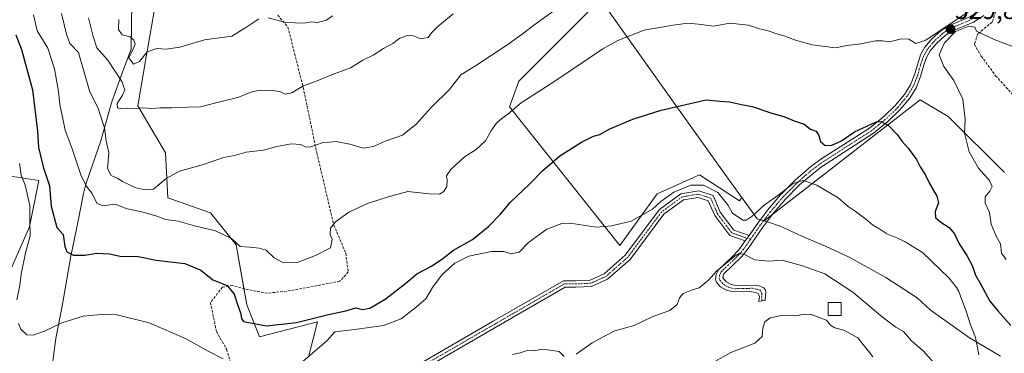
# Model space of a CAD drawing. Units: metres. Extents: x 580213 to 583654, y 4724270 to 4726624.
# Drawn here: x 581240 to 581623, y 4724493 to 4724622 of the extents above; entities that cross this region are included whole.
import ezdxf
from ezdxf.enums import TextEntityAlignment as Align

# ---------------------------------------------------------------- set-up
doc = ezdxf.new("R2010")
doc.units = ezdxf.units.M
doc.header["$MEASUREMENT"] = 0
doc.linetypes.add('TRAZO_Y_PUNTO', pattern=[1, 0.5, -0.25, 0, -0.25])
doc.linetypes.add('TRAZOSX2', pattern=[1.5, 1, -0.5])
for name, color, linetype, lineweight in [('Camino', 19, 'Continuous', 0), ('Camino Cxs', 19, 'Continuous', 0), ('Camino eje', 39, 'TRAZO_Y_PUNTO', 13), ('Carátula', 7, 'Continuous', 5), ('Cultivos leñosos', 92, 'Continuous', 0), ('Cultivos leñosos CxS', 92, 'Continuous', 0), ('Curva de nivel maestra', 36, 'Continuous', 30), ('Curva de nivel normal', 36, 'Continuous', 0), ('Edificación ligera', 1, 'Continuous', 0), ('Edificación ligera Cxs', 1, 'Continuous', 0), ('Entidad de ámbito territorial', 19, 'Continuous', 0), ('Entidad de ámbito territorial CxS', 92, 'Continuous', 0), ('Matorral', 135, 'Continuous', 0), ('Matorral CxS', 135, 'Continuous', 0), ('Municipio', 9, 'Continuous', 13), ('Municipio CxS', 142, 'Continuous', 0), ('Punto de cota en terreno', 7, 'Continuous', 0), ('Rótulo de punto de cota en terreno', 19, 'Continuous', 0), ('Senda', 19, 'TRAZOSX2', 0)]:
    doc.layers.add(name, color=color, linetype=linetype, lineweight=lineweight)
doc.styles.add('Arial', font='txt', dxfattribs={"height": 0.2})

# ---------------------------------------------------------------- blocks, each defined once
blk = doc.blocks.new('*U166')
at = {"layer": 'Municipio CxS', "color": 142, "linetype": 'Continuous', "lineweight": 0}
blk.add_polyline3d([(581621.08, 4724491.51, 522.06), (581609.09, 4724498.66, 519.26), (581593.79, 4724509.46, 517.69), (581588.68, 4724514.12, 517.47), (581576.56, 4724522.03, 517.31), (581562.29, 4724530.04, 517.34), (581553.37, 4724534.17, 517.03), (581543.95, 4724538.16, 516.81), (581535.54, 4724542.03, 516.85), (581530.96, 4724543.64, 516.9), (581526.5, 4724544.88, 517.9), (581514.72, 4724561.17, 521.16), (581496.02, 4724587.51, 524.72), (581458.51, 4724640.34, 535.77)], dxfattribs=at)
blk = doc.blocks.new('*U168')
at = {"layer": 'Municipio CxS', "color": 142, "linetype": 'Continuous', "lineweight": 0}
blk.add_polyline3d([(581621.076, 4724491.514, 522.064), (581609.093, 4724498.66, 519.255), (581593.787, 4724509.462, 517.694), (581588.679, 4724514.121, 517.474), (581576.564, 4724522.027, 517.308), (581562.289, 4724530.043, 517.336), (581553.372, 4724534.165, 517.032), (581543.947, 4724538.156, 516.81), (581535.54, 4724542.027, 516.847), (581530.956, 4724543.643, 516.901), (581526.502, 4724544.878, 517.897), (581514.724, 4724561.166, 521.156), (581496.018, 4724587.514, 524.724), (581458.508, 4724640.342, 535.773)], dxfattribs=at)
blk = doc.blocks.new('*U171')
at = {"layer": 'Curva de nivel normal', "color": 36, "linetype": 'Continuous', "lineweight": 0}
for points in [[(581431.5, 4724492.09, 515), (581434.46, 4724492.78, 515), (581437.16, 4724493.68, 515), (581439.62, 4724493.61, 515), (581443.29, 4724494.24, 515), (581449.64, 4724493.24, 515), (581451.52, 4724491.36, 515)], [(581456.25, 4724492.26, 515), (581462.43, 4724496.65, 515), (581466.9, 4724499.18, 515), (581471.22, 4724501.27, 515), (581478.78, 4724503.45, 515), (581485.7, 4724506.72, 515), (581492.66, 4724509.29, 515), (581495.44, 4724511.53, 515), (581496.36, 4724514.12, 515), (581497.79, 4724515.87, 515), (581501.03, 4724517.11, 515), (581504.06, 4724518.03, 515), (581507.62, 4724521.05, 515), (581510.77, 4724524.54, 515), (581517.96, 4724530.48, 515), (581519.58, 4724531.37, 515), (581521.63, 4724531.08, 515), (581525.63, 4724528.88, 515), (581531.02, 4724528.47, 515), (581536.33, 4724528.86, 515), (581544.2, 4724526.6, 515), (581552.87, 4724523.55, 515), (581563.76, 4724516.32, 515), (581575.25, 4724506.6, 515), (581580.39, 4724502.78, 515), (581583.44, 4724501.04, 515), (581586.53, 4724497.41, 515), (581591.2, 4724493.43, 515), (581595.09, 4724489.04, 515)]]:
    blk.add_polyline3d(points, dxfattribs=at)
blk = doc.blocks.new('*U172')
at = {"layer": 'Curva de nivel normal', "color": 36, "linetype": 'Continuous', "lineweight": 0}
blk.add_polyline3d([(581447.98, 4724626.13, 535), (581439.22, 4724619.84, 535), (581435.14, 4724616.73, 535), (581429.29, 4724612.49, 535), (581417.12, 4724604.45, 535), (581411.37, 4724600.84, 535), (581406.95, 4724595.22, 535), (581399.8, 4724588.2, 535), (581394.01, 4724581.76, 535), (581388.72, 4724577.43, 535), (581381.96, 4724575.08, 535), (581377.36, 4724573.06, 535), (581373.37, 4724572.36, 535), (581368.21, 4724573.94, 535), (581362.96, 4724574.92, 535), (581357.46, 4724574.42, 535), (581353.12, 4724572.95, 535), (581351.16, 4724572.81, 535), (581349.12, 4724573.76, 535), (581345.6, 4724574.03, 535), (581339.78, 4724572.97, 535), (581334.62, 4724571.65, 535), (581327.96, 4724570.78, 535), (581323.4, 4724569.58, 535), (581319.17, 4724568.77, 535), (581311.32, 4724566.05, 535), (581301.95, 4724563.42, 535), (581296.85, 4724560.56, 535), (581291.96, 4724556.46, 535), (581288.84, 4724556.21, 535), (581285, 4724556.9, 535), (581279.8, 4724559.39, 535), (581278.09, 4724560.52, 535), (581275.49, 4724561.8, 535), (581273.97, 4724564.44, 535), (581274.55, 4724570.62, 535), (581273.49, 4724575.22, 535), (581272.9, 4724580.3, 535), (581270.39, 4724587.86, 535), (581266.97, 4724594.62, 535), (581262.7, 4724609.56, 535), (581259.36, 4724613.06, 535), (581258.06, 4724616.69, 535), (581256.13, 4724624.69, 535)], dxfattribs=at)
blk = doc.blocks.new('*U195')
at = {"layer": 'Curva de nivel normal', "color": 36, "linetype": 'Continuous', "lineweight": 0}
blk.add_polyline3d([(581245.2, 4724624.27, 530), (581246.66, 4724618.06, 530), (581250.83, 4724611.23, 530), (581253.45, 4724603.2, 530), (581254.95, 4724594.4, 530), (581255.48, 4724589.36, 530), (581256.45, 4724585.02, 530), (581257.6, 4724579.32, 530), (581260.31, 4724572.15, 530), (581263.68, 4724561.95, 530), (581265.72, 4724557.66, 530), (581267.96, 4724554.86, 530), (581269.95, 4724550.9, 530), (581272.22, 4724549.95, 530), (581277.06, 4724550.64, 530), (581281.64, 4724548.84, 530), (581287.38, 4724547.59, 530), (581293.16, 4724545.97, 530), (581296.74, 4724544.66, 530), (581301.46, 4724544.04, 530), (581307.81, 4724542.16, 530), (581315.96, 4724540.21, 530), (581322.2, 4724537.21, 530), (581325.56, 4724534.16, 530), (581329.29, 4724533.89, 530), (581332.98, 4724533.43, 530), (581335.66, 4724532.76, 530), (581338.8, 4724529.76, 530), (581342.2, 4724527.86, 530), (581348.08, 4724527.97, 530), (581354.81, 4724530.62, 530), (581360.73, 4724533.61, 530), (581361.36, 4724536.96, 530), (581360.61, 4724538.81, 530), (581360.72, 4724541.22, 530), (581362.58, 4724543.75, 530), (581367.86, 4724547.51, 530), (581375.08, 4724550.8, 530), (581383.06, 4724553.41, 530), (581390.79, 4724555.51, 530), (581399.02, 4724554.59, 530), (581403.02, 4724554.5, 530), (581404.79, 4724555.53, 530), (581405.88, 4724557.5, 530), (581406, 4724559.94, 530), (581405.77, 4724561.64, 530), (581407.48, 4724564.12, 530), (581412.83, 4724568.97, 530), (581417.29, 4724571.8, 530), (581420.96, 4724575.2, 530), (581423.29, 4724579.32, 530), (581425.29, 4724582.16, 530), (581427.29, 4724583.96, 530), (581429.57, 4724585.55, 530), (581434.75, 4724589.99, 530), (581448.24, 4724598.65, 530), (581466.62, 4724611.03, 530), (581472.4, 4724614.25, 530), (581482.62, 4724618.33, 530), (581493.96, 4724620.26, 530), (581499.62, 4724620.97, 530), (581504.93, 4724620.46, 530), (581509.56, 4724619.83, 530), (581515.92, 4724620.98, 530), (581523.16, 4724620.22, 530), (581527.09, 4724618.94, 530), (581530.88, 4724618.01, 530), (581533.74, 4724616.96, 530), (581537.71, 4724615.84, 530), (581541.4, 4724614.37, 530), (581547.97, 4724612.58, 530), (581557.06, 4724611.43, 530), (581561.45, 4724612.25, 530), (581566.82, 4724612.91, 530), (581572.51, 4724614.12, 530), (581575.29, 4724614.17, 530), (581577.94, 4724613.79, 530), (581582.63, 4724614.84, 530), (581585.52, 4724614.75, 530), (581588.18, 4724613.11, 530), (581592.06, 4724614.4, 530), (581608.6, 4724625.36, 530)], dxfattribs=at)
blk = doc.blocks.new('*U207')
at = {"layer": 'Curva de nivel normal', "color": 36, "linetype": 'Continuous', "lineweight": 0}
blk.add_polyline3d([(581571.51, 4724491.24, 510), (581569.86, 4724493.46, 510), (581565.73, 4724498.63, 510), (581560.28, 4724501.55, 510), (581556.7, 4724502.43, 510), (581555.1, 4724503.5, 510), (581553.45, 4724505.51, 510), (581547.48, 4724507.71, 510), (581544.97, 4724507.83, 510), (581541.63, 4724507.2, 510), (581538.97, 4724507.36, 510), (581535.3, 4724507.2, 510), (581531.63, 4724506.33, 510), (581529.52, 4724504.84, 510), (581528.75, 4724502.42, 510), (581528.5, 4724499.12, 510), (581525.69, 4724496.5, 510), (581516.36, 4724492.92, 510), (581507.17, 4724487.69, 510)], dxfattribs=at)
blk = doc.blocks.new('*U210')
at = {"layer": 'Curva de nivel normal', "color": 36, "linetype": 'Continuous', "lineweight": 0}
for points in [[(581612.68, 4724491.97, 520), (581611.38, 4724498.69, 520), (581609.41, 4724503.69, 520), (581607.82, 4724509.03, 520), (581606.06, 4724513.32, 520), (581604.98, 4724516.62, 520), (581604.02, 4724518.14, 520), (581601.13, 4724521.8, 520), (581590.87, 4724531.78, 520), (581584.03, 4724535.91, 520), (581580.87, 4724537.51, 520), (581577, 4724539.01, 520), (581573.86, 4724541.09, 520), (581571.38, 4724542.52, 520), (581568.79, 4724544.81, 520), (581564.68, 4724547.84, 520), (581561.87, 4724549.7, 520), (581557.98, 4724553, 520), (581549.74, 4724557.98, 520), (581544.39, 4724559.81, 520), (581540.58, 4724558.59, 520), (581534.58, 4724553.93, 520), (581529.29, 4724550.22, 520), (581524.65, 4724545.91, 520), (581522.21, 4724544.34, 520), (581520.94, 4724544.36, 520), (581516.91, 4724547.1, 520), (581515.1, 4724550.36, 520), (581511.2, 4724555.1, 520), (581505.66, 4724557.98, 520), (581500.71, 4724558.03, 520), (581494.14, 4724555.23, 520), (581489.12, 4724551.68, 520), (581485.81, 4724548.61, 520), (581477.62, 4724544.03, 520), (581469.96, 4724542.12, 520), (581463.96, 4724541.59, 520), (581453.85, 4724543.26, 520), (581450.59, 4724543.02, 520), (581444.79, 4724540.86, 520), (581437.67, 4724535.69, 520), (581434.07, 4724531.96, 520), (581430.98, 4724531.24, 520), (581428.06, 4724532.13, 520), (581423.28, 4724532.2, 520), (581414.5, 4724530.42, 520), (581409.05, 4724527.65, 520), (581404.12, 4724523.27, 520), (581400.35, 4724518.23, 520), (581397.73, 4724513.83, 520), (581394.16, 4724510.69, 520), (581388.18, 4724505.98, 520), (581381.34, 4724503.39, 520), (581374.86, 4724502.55, 520), (581368.95, 4724501.75, 520), (581362.38, 4724500.97, 520), (581359.33, 4724497.45, 520), (581347.29, 4724487.07, 520)], [(581319, 4724490.47, 520), (581312.85, 4724493.59, 520), (581304.6, 4724498.21, 520), (581290.2, 4724504.4, 520), (581277.63, 4724507.54, 520), (581271.57, 4724507.64, 520), (581264.6, 4724506.97, 520), (581256.29, 4724504.5, 520), (581249.52, 4724501.21, 520), (581245.16, 4724499.59, 520), (581242.63, 4724499.81, 520), (581240.35, 4724502, 520), (581239.4, 4724504.13, 520)], [(581238.84, 4724513.42, 520), (581239.94, 4724519.04, 520), (581240.47, 4724523.38, 520), (581242.2, 4724531.6, 520), (581243.9, 4724538.3, 520), (581243.89, 4724543.8, 520), (581243.77, 4724550.09, 520), (581242, 4724558.03, 520), (581240.46, 4724561.84, 520), (581239.87, 4724566.46, 520)]]:
    blk.add_polyline3d(points, dxfattribs=at)
blk = doc.blocks.new('5PATER')
at = {"layer": 'Carátula', "linetype": 'Continuous', "lineweight": 5}
h = blk.add_hatch(color=250, dxfattribs=at)
edge = h.paths.add_edge_path()
edge.add_ellipse((0, 0.01), major_axis=(-1.33, -1.34), ratio=0.999422, start_angle=0, end_angle=360)

msp = doc.modelspace()

# ---------------------------------------------------------------- linework, layer by layer
at = {"layer": 'Camino', "color": 19, "linetype": 'Continuous', "lineweight": 0}
for points in [[(581523.39, 4724538.4, 516.43), (581526.78, 4724543.2, 516.93), (581530.72, 4724548.43, 518.06), (581535.65, 4724554.17, 519.25), (581541.32, 4724559.95, 520.4), (581547.46, 4724565.24, 521.47), (581551.68, 4724568.29, 521.45), (581570.22, 4724580.13, 524.61), (581575.62, 4724584.53, 525.42), (581580.23, 4724589.02, 526.25), (581583.79, 4724593.29, 527.02), (581586.12, 4724597.07, 527.45), (581587.83, 4724601.34, 528.23), (581590.02, 4724608.61, 528.83), (581591.75, 4724611.61, 529.33), (581594.5, 4724614.92, 529.74), (581597.94, 4724618.05, 529.95), (581600.65, 4724619.88, 530.05), (581609.25, 4724623.49, 529.66), (581613.04, 4724625.85, 529.23), (581614.29, 4724627.05, 529.01), (581615.32, 4724628.43, 528.79), (581615.82, 4724629.49, 528.71)], [(581614.72, 4724624.01, 529.09), (581610.58, 4724621.37, 529.73), (581602.01, 4724617.72, 529.92), (581599.48, 4724616.04, 529.91), (581596.35, 4724613.18, 529.46), (581593.85, 4724610.17, 529.37), (581592.27, 4724607.44, 528.84), (581591.27, 4724604.65, 528.66), (581590.1, 4724600.28, 528.38), (581588.31, 4724595.79, 527.61), (581585.87, 4724591.81, 526.93), (581582.15, 4724587.36, 525.99), (581577.36, 4724582.7, 525), (581571.8, 4724578.19, 523.98), (581551.12, 4724564.84, 521.03), (581543.03, 4724558.11, 519.55), (581537.47, 4724552.45, 518.34), (581532.63, 4724546.79, 517.39), (581528.71, 4724541.62, 516.76), (581522.99, 4724533.32, 515.46), (581520.53, 4724530.23, 514.67), (581513.56, 4724523.45, 514), (581513.27, 4724522.75, 513.93), (581513.25, 4724522.12, 513.84), (581513.53, 4724521.41, 513.7), (581514.57, 4724520.35, 513.45), (581516.46, 4724519.32, 513.18), (581518.45, 4724518.94, 512.86), (581525.82, 4724519.07, 512.01), (581527.29, 4724518.84, 511.88), (581529.2, 4724517.99, 511.71), (581529.77, 4724517.21, 511.64), (581529.97, 4724516.51, 511.6), (581529.64, 4724513.11, 511.37), (581528.4, 4724512.95, 511.29), (581527.15, 4724512.8, 511.21), (581527.37, 4724513.89, 511.31), (581527.41, 4724514.58, 511.39), (581527.25, 4724515.34, 511.47), (581526.89, 4724515.83, 511.52), (581526.07, 4724516.29, 511.63), (581523.54, 4724516.67, 511.97), (581517.19, 4724516.46, 512.96), (581514.69, 4724517.14, 513.17), (581512.26, 4724518.49, 513.33), (581510.95, 4724519.86, 513.71), (581510.67, 4724520.38, 513.87), (581510.39, 4724521.48, 514.17), (581510.61, 4724523.25, 514.51), (581511.56, 4724525.08, 514.76), (581516.96, 4724530.23, 514.96), (581519.45, 4724532.82, 515.33), (581521.89, 4724536.27, 515.91)], [(581390.22, 4724485.52, 516.8), (581423.98, 4724505.04, 515.82), (581451.26, 4724520.82, 517.01), (581456.06, 4724520.82, 517.05), (581461.61, 4724521.07, 517.27), (581467.05, 4724523.54, 517.43), (581475.28, 4724530.74, 517.8), (581488.54, 4724548.51, 518.37), (581496.87, 4724554.62, 518.54), (581503.82, 4724555.78, 518.75), (581509.4, 4724553.92, 518.86), (581512.21, 4724547.45, 518.24), (581517.45, 4724540.47, 517.44), (581523.39, 4724538.4, 516.43)], [(581521.89, 4724536.27, 515.91), (581515.91, 4724538.36, 517.17), (581510.04, 4724546.19, 517.84), (581507.55, 4724551.9, 518.17), (581503.61, 4724553.21, 517.98), (581497.86, 4724552.25, 517.81), (581490.32, 4724546.72, 517.89), (581477.12, 4724529.03, 517.46), (581468.42, 4724521.42, 517.17), (581462.21, 4724518.59, 516.92), (581456.12, 4724518.32, 516.77), (581451.93, 4724518.32, 516.72), (581425.23, 4724502.88, 515.64), (581391.26, 4724483.24, 516.25)], [(581523.39, 4724538.4, 516.43), (581521.89, 4724536.27, 515.91)], [(581523.39, 4724538.4, 516.43), (581521.89, 4724536.27, 515.91)]]:
    msp.add_polyline3d(points, dxfattribs=at)
at = {"layer": 'Camino Cxs', "color": 19, "linetype": 'Continuous', "lineweight": 0}
for points in [[(581614.72, 4724624.01, 529.09), (581610.58, 4724621.37, 529.73), (581602.01, 4724617.72, 529.92), (581599.48, 4724616.04, 529.91), (581596.35, 4724613.18, 529.46), (581593.85, 4724610.17, 529.37), (581592.27, 4724607.44, 528.84), (581591.27, 4724604.65, 528.66), (581590.1, 4724600.28, 528.38), (581588.31, 4724595.79, 527.61), (581585.87, 4724591.81, 526.93), (581582.15, 4724587.36, 525.99), (581577.36, 4724582.7, 525), (581571.8, 4724578.19, 523.98), (581551.12, 4724564.84, 521.03), (581543.03, 4724558.11, 519.55), (581537.47, 4724552.45, 518.34), (581532.63, 4724546.79, 517.39), (581528.71, 4724541.62, 516.76), (581522.99, 4724533.32, 515.46), (581520.53, 4724530.23, 514.67), (581513.56, 4724523.45, 514), (581513.27, 4724522.75, 513.93), (581513.25, 4724522.12, 513.84), (581513.53, 4724521.41, 513.7), (581514.57, 4724520.35, 513.45), (581516.46, 4724519.32, 513.18), (581518.45, 4724518.94, 512.86), (581525.82, 4724519.07, 512.01), (581527.29, 4724518.84, 511.88), (581529.2, 4724517.99, 511.71), (581529.77, 4724517.21, 511.64), (581529.97, 4724516.51, 511.6), (581529.64, 4724513.11, 511.37), (581528.4, 4724512.95, 511.29), (581527.15, 4724512.8, 511.21), (581527.37, 4724513.89, 511.31), (581527.41, 4724514.58, 511.39), (581527.25, 4724515.34, 511.47), (581526.89, 4724515.83, 511.52), (581526.07, 4724516.29, 511.63), (581523.54, 4724516.67, 511.97), (581517.19, 4724516.46, 512.96), (581514.69, 4724517.14, 513.17), (581512.26, 4724518.49, 513.33), (581510.95, 4724519.86, 513.71), (581510.67, 4724520.38, 513.87), (581510.39, 4724521.48, 514.17), (581510.61, 4724523.25, 514.51), (581511.56, 4724525.08, 514.76), (581516.96, 4724530.23, 514.96), (581519.45, 4724532.82, 515.33), (581521.89, 4724536.27, 515.91), (581523.39, 4724538.4, 516.43), (581526.78, 4724543.2, 516.93), (581530.72, 4724548.43, 518.06), (581535.65, 4724554.17, 519.25), (581541.32, 4724559.95, 520.4), (581547.46, 4724565.24, 521.47), (581551.68, 4724568.29, 521.45), (581570.22, 4724580.13, 524.61), (581575.62, 4724584.53, 525.42), (581580.23, 4724589.02, 526.25), (581583.79, 4724593.29, 527.02), (581586.12, 4724597.07, 527.45), (581587.83, 4724601.34, 528.23), (581590.02, 4724608.61, 528.83), (581591.75, 4724611.61, 529.33), (581594.5, 4724614.92, 529.74), (581597.94, 4724618.05, 529.95), (581600.65, 4724619.88, 530.05), (581609.25, 4724623.49, 529.66)], [(581390.22, 4724485.52, 516.8), (581423.98, 4724505.04, 515.82), (581451.26, 4724520.82, 517.01), (581456.06, 4724520.82, 517.05), (581461.61, 4724521.07, 517.27), (581467.05, 4724523.54, 517.43), (581475.28, 4724530.74, 517.8), (581488.54, 4724548.51, 518.37), (581496.87, 4724554.62, 518.54), (581503.82, 4724555.78, 518.75), (581509.4, 4724553.92, 518.86), (581512.21, 4724547.45, 518.24), (581517.45, 4724540.47, 517.44), (581523.39, 4724538.4, 516.43), (581523.39, 4724538.4, 516.43), (581521.89, 4724536.27, 515.91), (581515.91, 4724538.36, 517.17), (581510.04, 4724546.19, 517.84), (581507.55, 4724551.9, 518.17), (581503.61, 4724553.21, 517.98), (581497.86, 4724552.25, 517.81), (581490.32, 4724546.72, 517.89), (581477.12, 4724529.03, 517.46), (581468.42, 4724521.42, 517.17), (581462.21, 4724518.59, 516.92), (581456.12, 4724518.32, 516.77), (581451.93, 4724518.32, 516.72), (581425.23, 4724502.88, 515.64), (581391.26, 4724483.24, 516.25)]]:
    msp.add_polyline3d(points, dxfattribs=at)
at = {"layer": 'Camino eje', "color": 39, "linetype": 'TRAZO_Y_PUNTO', "lineweight": 13}
for points in [[(581609.92, 4724622.43, 529.69), (581605.63, 4724620.61, 530.1), (581601.33, 4724618.8, 529.86), (581600.07, 4724617.96, 529.89), (581598.71, 4724617.05, 529.9), (581596.99, 4724615.48, 529.71), (581595.43, 4724614.05, 529.55), (581592.8, 4724610.89, 529.3), (581591.94, 4724609.39, 528.94), (581591.15, 4724608.03, 528.69), (581590.65, 4724606.63, 528.71), (581589.55, 4724603, 528.56), (581588.97, 4724600.81, 528.29), (581588.11, 4724598.68, 527.88), (581587.22, 4724596.43, 527.49), (581586.05, 4724594.54, 527.21), (581584.83, 4724592.55, 526.96), (581582.97, 4724590.33, 526.51), (581581.19, 4724588.19, 526.02), (581576.49, 4724583.62, 525.06), (581573.71, 4724581.36, 524.82), (581571.01, 4724579.16, 524.23), (581561.74, 4724573.24, 522.76), (581551.4, 4724566.57, 521.25), (581549.29, 4724565.04, 521.21), (581545.25, 4724561.68, 520.41), (581542.18, 4724559.03, 519.85), (581539.34, 4724556.14, 519.48), (581536.56, 4724553.31, 518.46), (581534.1, 4724550.44, 518.45), (581531.68, 4724547.61, 517.52), (581529.71, 4724545, 517.41), (581527.75, 4724542.41, 516.84), (581524.89, 4724538.26, 516.42), (581523.92, 4724536.89, 516.2)], [(581523.92, 4724536.89, 516.2), (581516.68, 4724539.41, 517.26), (581511.12, 4724546.82, 517.9), (581508.48, 4724552.91, 518.44), (581503.72, 4724554.49, 518.32), (581497.37, 4724553.43, 517.84), (581489.43, 4724547.61, 518.1), (581476.2, 4724529.89, 517.59), (581467.73, 4724522.48, 517.3), (581461.91, 4724519.83, 517.09), (581456.09, 4724519.57, 516.91), (581451.59, 4724519.57, 516.86), (581424.6, 4724503.96, 515.73), (581390.74, 4724484.38, 516.52), (581376.98, 4724479.62, 516.78), (581367.45, 4724477.76, 516.25), (581358.99, 4724475.38, 515.6), (581352.64, 4724470.62, 514.99), (581351.58, 4724458.98, 514.21), (581352.37, 4724452.36, 513.22)], [(581523.92, 4724536.89, 516.2), (581521.22, 4724533.07, 515.12), (581519.99, 4724531.53, 514.98), (581518.75, 4724530.23, 514.81), (581515.32, 4724526.93, 514.47), (581512.56, 4724524.26, 514.36), (581511.96, 4724523, 514.14), (581511.82, 4724521.8, 513.94), (581512.07, 4724520.97, 513.77), (581512.9, 4724519.95, 513.53), (581513.42, 4724519.42, 513.41), (581514.63, 4724518.75, 513.23), (581515.58, 4724518.23, 513.14), (581516.83, 4724517.89, 513.03), (581517.82, 4724517.7, 512.87), (581521, 4724517.81, 512.38), (581524.68, 4724517.87, 511.97), (581527.57, 4724517.26, 511.69), (581528.31, 4724515.89, 511.54), (581528.4, 4724512.95, 511.29)]]:
    msp.add_polyline3d(points, dxfattribs=at)
at = {"layer": 'Cultivos leñosos', "color": 92, "linetype": 'Continuous', "lineweight": 0}
for points in [[(581352.27, 4724491.55, 520.14), (581355.59, 4724504.85, 523.55), (581333.15, 4724499.03, 522.49), (581328.16, 4724511.5, 525.88), (581327.04, 4724517.79, 526.04), (581324.01, 4724534.77, 529.48), (581314.03, 4724547.24, 532.43), (581297.41, 4724553.06, 534.3), (581296.58, 4724570.51, 535.74), (581285.77, 4724588.8, 539.77), (581289.1, 4724607.92, 544.63), (581292.42, 4724627.03, 547.59)], [(581622.7, 4724562.85, 532.95), (581600.81, 4724584.74, 528.39), (581589.87, 4724591.12, 527.34), (581532.58, 4724546.72, 517.38), (581529.26, 4724544.15, 517.16), (581529.1, 4724544.2, 517.19), (581527.8, 4724544.55, 517.51), (581526.52, 4724544.91, 517.91), (581520.57, 4724553.14, 520.63), (581519.65, 4724551.91, 520.58), (581504.14, 4724561.94, 520.87), (581487.73, 4724554.64, 520.33), (581473.14, 4724534.58, 518.95), (581430.28, 4724588.39, 530.02), (581433.92, 4724598.42, 531.26), (581464.93, 4724629.43, 532.9)], [(581622.7, 4724562.85, 532.95), (581600.81, 4724584.74, 528.39), (581589.87, 4724591.12, 527.34), (581532.58, 4724546.72, 517.38), (581529.26, 4724544.15, 517.16), (581529.1, 4724544.2, 517.19), (581527.8, 4724544.55, 517.51), (581526.52, 4724544.91, 517.91), (581520.57, 4724553.14, 520.63), (581519.65, 4724551.91, 520.58), (581504.14, 4724561.94, 520.87), (581487.73, 4724554.64, 520.33), (581473.14, 4724534.58, 518.95), (581430.28, 4724588.39, 530.02), (581433.92, 4724598.42, 531.26), (581464.93, 4724629.43, 532.9)], [(581223.65, 4724496.4, 509.08), (581243.64, 4724541.74, 519.58), (581247.27, 4724559.8, 522.43), (581206.82, 4724565.96, 507.5)]]:
    msp.add_polyline3d(points, dxfattribs=at)
at = {"layer": 'Cultivos leñosos CxS', "color": 92, "linetype": 'Continuous', "lineweight": 0}
for points in [[(581352.27, 4724491.55, 520.14), (581355.59, 4724504.85, 523.55), (581333.15, 4724499.03, 522.49), (581328.16, 4724511.5, 525.88), (581324.01, 4724534.77, 529.48), (581314.03, 4724547.24, 532.43), (581297.41, 4724553.06, 534.3), (581296.58, 4724570.51, 535.74), (581285.77, 4724588.8, 539.77), (581289.1, 4724607.91, 544.63), (581292.42, 4724627.03, 547.59)], [(581464.93, 4724629.43, 532.9), (581433.93, 4724598.42, 531.26), (581430.28, 4724588.39, 530.02), (581473.14, 4724534.58, 518.95), (581487.73, 4724554.64, 520.33), (581504.15, 4724561.94, 520.87), (581519.65, 4724551.91, 520.58), (581520.57, 4724553.14, 520.63), (581526.52, 4724544.91, 517.91), (581529.26, 4724544.15, 517.16), (581589.87, 4724591.12, 527.34), (581600.81, 4724584.74, 528.39), (581622.7, 4724562.85, 532.95)], [(581622.7, 4724562.85, 532.95), (581600.81, 4724584.74, 528.39), (581589.87, 4724591.12, 527.34), (581529.26, 4724544.15, 517.16), (581526.52, 4724544.91, 517.91), (581520.57, 4724553.14, 520.63), (581519.65, 4724551.91, 520.58), (581504.15, 4724561.94, 520.87), (581487.73, 4724554.64, 520.33), (581473.14, 4724534.58, 518.95), (581430.28, 4724588.39, 530.02), (581433.93, 4724598.42, 531.26), (581464.93, 4724629.43, 532.9)], [(581206.83, 4724565.96, 507.5), (581247.27, 4724559.8, 522.43), (581243.64, 4724541.74, 519.58), (581223.65, 4724496.4, 509.08)]]:
    msp.add_polyline3d(points, dxfattribs=at)
at = {"layer": 'Curva de nivel maestra', "color": 36, "linetype": 'Continuous', "lineweight": 30}
msp.add_polyline3d([(581238.41, 4724616.45, 525), (581240.59, 4724610.71, 525), (581244.89, 4724595.03, 525), (581246.86, 4724578.96, 525), (581247.22, 4724572.66, 525), (581248.99, 4724565.06, 525), (581251.43, 4724557.76, 525), (581252.18, 4724549.82, 525), (581254.3, 4724541.56, 525), (581256.78, 4724538.85, 525), (581257.42, 4724534.16, 525), (581258.25, 4724531.99, 525), (581260.78, 4724530.73, 525), (581265.19, 4724530.78, 525), (581269.86, 4724531.52, 525), (581274.8, 4724531.34, 525), (581278.97, 4724530.41, 525), (581286, 4724530.29, 525), (581292.91, 4724528.84, 525), (581304.02, 4724527.46, 525), (581310.25, 4724524.96, 525), (581314.96, 4724521.19, 525), (581320.54, 4724518.95, 525), (581323.32, 4724515.55, 525), (581324.52, 4724511.54, 525), (581325.76, 4724508.32, 525), (581326.09, 4724506.16, 525), (581326.94, 4724504.91, 525), (581335.88, 4724503.3, 525), (581347.52, 4724504.51, 525), (581359.9, 4724507.63, 525), (581366.63, 4724509.17, 525), (581370.52, 4724510.26, 525), (581373.15, 4724509.61, 525), (581375.94, 4724510.16, 525), (581381.96, 4724513.62, 525), (581389.98, 4724519.87, 525), (581394.25, 4724523.46, 525), (581400.02, 4724526.51, 525), (581404.38, 4724529.4, 525), (581408.51, 4724532.7, 525), (581415.88, 4724536.79, 525), (581422.17, 4724541.95, 525), (581426.7, 4724546.56, 525), (581430.62, 4724551.33, 525), (581438.2, 4724558.46, 525), (581443.28, 4724563.68, 525), (581449.87, 4724569.38, 525), (581458.29, 4724574.7, 525), (581462.96, 4724577.02, 525), (581465.43, 4724577.66, 525), (581469.33, 4724579.84, 525), (581478.23, 4724583.66, 525), (581489.29, 4724587.19, 525), (581506.78, 4724591.17, 525), (581512.02, 4724590.65, 525), (581515.75, 4724590.39, 525), (581520.41, 4724589.34, 525), (581524.58, 4724588.53, 525), (581532.22, 4724586, 525), (581536.9, 4724584.65, 525), (581540.88, 4724583.05, 525), (581544.87, 4724581.68, 525), (581547.32, 4724579.74, 525), (581549.45, 4724579.01, 525), (581550.52, 4724577.28, 525), (581551.15, 4724574.98, 525), (581553.04, 4724573.41, 525), (581555.59, 4724573.5, 525), (581559.3, 4724575.21, 525), (581564.4, 4724578.67, 525), (581572.76, 4724582.59, 525), (581574.81, 4724582.69, 525), (581577.62, 4724581.14, 525), (581580.99, 4724577.66, 525), (581582.94, 4724575, 525), (581585.3, 4724572.41, 525), (581588.43, 4724567.98, 525), (581589.93, 4724565.15, 525), (581591.82, 4724562.16, 525), (581593.52, 4724558.58, 525), (581596.34, 4724553.73, 525), (581596.98, 4724551.05, 525), (581595.68, 4724547.72, 525), (581595.9, 4724545.4, 525), (581597.88, 4724543.54, 525), (581601.18, 4724541.58, 525), (581603.28, 4724539.1, 525), (581605.08, 4724535.22, 525), (581608.1, 4724530.6, 525), (581610.2, 4724526.47, 525), (581611.41, 4724522.99, 525), (581613.4, 4724519.67, 525), (581617.01, 4724512.89, 525), (581620.16, 4724509.16, 525), (581625.21, 4724503.42, 525)], dxfattribs=at)
at = {"layer": 'Curva de nivel normal', "color": 36, "linetype": 'Continuous', "lineweight": 0}
for points in [[(581266.62, 4724623.12, 540), (581268.39, 4724615.86, 540), (581269.92, 4724611.42, 540), (581274.16, 4724606.56, 540), (581279.54, 4724598.28, 540), (581280.79, 4724595.02, 540), (581279.86, 4724592.97, 540), (581277.72, 4724589.78, 540), (581277.96, 4724588.07, 540), (581279.5, 4724587.7, 540), (581281.36, 4724587.96, 540), (581283.97, 4724587.84, 540), (581288.01, 4724588.1, 540), (581291.27, 4724587.78, 540), (581294.53, 4724588.11, 540), (581299, 4724588.1, 540), (581305.29, 4724588.3, 540), (581310.13, 4724588.47, 540), (581316.1, 4724589.96, 540), (581325.08, 4724592.27, 540), (581330.18, 4724594.25, 540), (581333.55, 4724594.87, 540), (581338.55, 4724594.84, 540), (581341.26, 4724594.32, 540), (581343.13, 4724593.39, 540), (581345.7, 4724593.92, 540), (581350.02, 4724596.67, 540), (581354.2, 4724597.99, 540), (581361.46, 4724601.02, 540), (581368.48, 4724603.63, 540), (581373.24, 4724606.6, 540), (581377.29, 4724608.56, 540), (581381.29, 4724611.2, 540), (581384.97, 4724613.08, 540), (581387.66, 4724615.2, 540), (581390.97, 4724616.34, 540), (581393.29, 4724615.97, 540), (581395.62, 4724614.93, 540), (581398.72, 4724615.43, 540), (581400.02, 4724617.26, 540), (581402.4, 4724619.75, 540), (581408.32, 4724624.66, 540)], [(581278.41, 4724622.48, 545), (581278.31, 4724618.53, 545), (581279.76, 4724616.5, 545), (581282.8, 4724615.66, 545), (581284.29, 4724614.44, 545), (581284.76, 4724612.97, 545), (581284, 4724610.97, 545), (581282.3, 4724607.53, 545), (581284.14, 4724605.05, 545), (581286.46, 4724606.08, 545), (581289.46, 4724609.9, 545), (581293.17, 4724611.16, 545), (581296.82, 4724610.86, 545), (581302.17, 4724611.71, 545), (581311.71, 4724614.5, 545), (581322.3, 4724615.99, 545), (581327.74, 4724619.36, 545), (581332.8, 4724622.74, 545)], [(581336.52, 4724623.12, 545), (581343.34, 4724621.26, 545), (581350.29, 4724621.04, 545), (581353.29, 4724621.45, 545), (581355.62, 4724621.24, 545), (581358.99, 4724622.12, 545), (581361.66, 4724623.82, 545)], [(581627.26, 4724611.4, 530), (581618.67, 4724614.59, 530), (581611.85, 4724617.91, 530), (581611.15, 4724619.47, 530), (581608.8, 4724619.88, 530), (581603.6, 4724617.69, 530), (581599.36, 4724613.36, 530), (581597.29, 4724608.72, 530), (581599.12, 4724604.18, 530), (581602.97, 4724598.7, 530), (581606.47, 4724591.47, 530), (581607.42, 4724583.56, 530), (581607.15, 4724578.21, 530), (581608.89, 4724570.95, 530), (581612.62, 4724564.6, 530), (581616.92, 4724559.86, 530), (581617.83, 4724557.44, 530), (581616.99, 4724555.67, 530), (581615.19, 4724553.44, 530), (581615.15, 4724551.04, 530), (581616.84, 4724547.34, 530), (581617.46, 4724542.86, 530), (581619.42, 4724538.15, 530), (581621.09, 4724535.15, 530), (581621.48, 4724531.54, 530), (581623.38, 4724529.13, 530)]]:
    msp.add_polyline3d(points, dxfattribs=at)
at = {"layer": 'Edificación ligera', "color": 1, "linetype": 'Continuous', "lineweight": 0}
msp.add_polyline3d([(581559.19, 4724507.32, 512.54), (581554.19, 4724507.32, 511.91), (581554.19, 4724512.32, 511.59), (581559.19, 4724512.32, 512.67), (581559.19, 4724507.32, 512.54)], dxfattribs=at)
at = {"layer": 'Edificación ligera Cxs', "color": 1, "linetype": 'Continuous', "lineweight": 0}
msp.add_polyline3d([(581559.19, 4724507.32, 512.54), (581554.19, 4724507.32, 511.91), (581554.19, 4724512.32, 511.59), (581559.19, 4724512.32, 512.67), (581559.19, 4724507.32, 512.54)], close=True, dxfattribs=at)
at = {"layer": 'Entidad de ámbito territorial', "color": 19, "linetype": 'Continuous', "lineweight": 0}
msp.add_polyline3d([(581621.08, 4724491.51, 522.06), (581609.09, 4724498.66, 519.26), (581593.79, 4724509.46, 517.69), (581588.68, 4724514.12, 517.47), (581576.56, 4724522.03, 517.31), (581562.29, 4724530.04, 517.34), (581553.37, 4724534.17, 517.03), (581543.95, 4724538.16, 516.81), (581535.54, 4724542.03, 516.85), (581530.96, 4724543.64, 516.9), (581526.5, 4724544.88, 517.9), (581514.72, 4724561.17, 521.16), (581496.02, 4724587.51, 524.72), (581458.51, 4724640.34, 535.77)], dxfattribs=at)
at = {"layer": 'Entidad de ámbito territorial CxS', "color": 92, "linetype": 'Continuous', "lineweight": 0}
for points in [[(581621.08, 4724491.51, 522.06), (581609.09, 4724498.66, 519.26), (581593.79, 4724509.46, 517.69), (581588.68, 4724514.12, 517.47), (581576.56, 4724522.03, 517.31), (581562.29, 4724530.04, 517.34), (581553.37, 4724534.17, 517.03), (581543.95, 4724538.16, 516.81), (581535.54, 4724542.03, 516.85), (581530.96, 4724543.64, 516.9), (581526.5, 4724544.88, 517.9), (581514.72, 4724561.17, 521.16), (581496.02, 4724587.51, 524.72), (581458.51, 4724640.34, 535.77)], [(581621.08, 4724491.51, 522.06), (581609.09, 4724498.66, 519.26), (581593.79, 4724509.46, 517.69), (581588.68, 4724514.12, 517.47), (581576.56, 4724522.03, 517.31), (581562.29, 4724530.04, 517.34), (581553.37, 4724534.16, 517.03), (581543.95, 4724538.16, 516.81), (581535.54, 4724542.03, 516.85), (581530.96, 4724543.64, 516.9), (581526.5, 4724544.88, 517.9), (581514.72, 4724561.17, 521.16), (581496.02, 4724587.51, 524.72), (581458.51, 4724640.34, 535.77)]]:
    msp.add_polyline3d(points, dxfattribs=at)
at = {"layer": 'Matorral', "color": 135, "linetype": 'Continuous', "lineweight": 0}
for points in [[(581352.27, 4724491.55, 520.14), (581355.59, 4724504.85, 523.55), (581333.15, 4724499.03, 522.49), (581328.16, 4724511.5, 525.88), (581327.04, 4724517.79, 526.04), (581324.01, 4724534.77, 529.48), (581314.03, 4724547.24, 532.43), (581297.41, 4724553.06, 534.3), (581296.58, 4724570.51, 535.74), (581285.77, 4724588.8, 539.77), (581289.1, 4724607.92, 544.63), (581292.42, 4724627.03, 547.59)], [(581223.65, 4724496.4, 509.08), (581243.64, 4724541.74, 519.58), (581247.27, 4724559.8, 522.43), (581206.82, 4724565.96, 507.5)]]:
    msp.add_polyline3d(points, dxfattribs=at)
at = {"layer": 'Matorral CxS', "color": 135, "linetype": 'Continuous', "lineweight": 0}
for points in [[(581292.42, 4724627.03, 547.59), (581289.1, 4724607.91, 544.63), (581285.77, 4724588.8, 539.77), (581296.58, 4724570.51, 535.74), (581297.41, 4724553.06, 534.3), (581314.03, 4724547.24, 532.43), (581324.01, 4724534.77, 529.48), (581328.16, 4724511.5, 525.88), (581333.15, 4724499.03, 522.49), (581355.59, 4724504.85, 523.55), (581352.27, 4724491.55, 520.14)], [(581223.65, 4724496.4, 509.08), (581243.64, 4724541.74, 519.58), (581247.27, 4724559.8, 522.43), (581206.83, 4724565.96, 507.5)]]:
    msp.add_polyline3d(points, dxfattribs=at)
at = {"layer": 'Municipio', "color": 9, "linetype": 'Continuous', "lineweight": 13}
for points in [[(581621.08, 4724491.51, 522.06), (581609.09, 4724498.66, 519.26), (581593.79, 4724509.46, 517.69), (581588.68, 4724514.12, 517.47), (581576.56, 4724522.03, 517.31), (581562.29, 4724530.04, 517.34), (581553.37, 4724534.17, 517.03), (581543.95, 4724538.16, 516.81), (581535.54, 4724542.03, 516.85), (581530.96, 4724543.64, 516.9), (581526.5, 4724544.88, 517.9), (581514.72, 4724561.17, 521.16), (581496.02, 4724587.51, 524.72), (581458.51, 4724640.34, 535.77)], [(581621.08, 4724491.51, 522.06), (581609.09, 4724498.66, 519.26), (581593.79, 4724509.46, 517.69), (581588.68, 4724514.12, 517.47), (581576.56, 4724522.03, 517.31), (581562.29, 4724530.04, 517.34), (581553.37, 4724534.17, 517.03), (581543.95, 4724538.16, 516.81), (581535.54, 4724542.03, 516.85), (581530.96, 4724543.64, 516.9), (581526.5, 4724544.88, 517.9), (581514.72, 4724561.17, 521.16), (581496.02, 4724587.51, 524.72), (581458.51, 4724640.34, 535.77)], [(581283.49, 4724629.19, 546.95), (581283.22, 4724610.9, 544.82), (581279.6, 4724601.22, 540.92), (581275.61, 4724590.01, 538.19), (581271.38, 4724575.24, 534.07), (581267.89, 4724565.17, 531.76), (581265.64, 4724558.42, 529.85), (581264.65, 4724554.73, 528.67), (581262.68, 4724544.17, 527.12), (581259.72, 4724530.43, 524.89), (581256.54, 4724511.74, 521.66), (581253.95, 4724498.38, 518.64), (581252.74, 4724489.48, 517.03)], [(581283.49, 4724629.19, 546.95), (581283.22, 4724610.9, 544.82), (581279.6, 4724601.22, 540.92), (581275.61, 4724590.01, 538.19), (581271.38, 4724575.24, 534.07), (581267.89, 4724565.17, 531.76), (581265.64, 4724558.42, 529.85), (581264.65, 4724554.73, 528.67), (581262.68, 4724544.17, 527.12), (581259.72, 4724530.43, 524.89), (581256.54, 4724511.74, 521.66), (581253.95, 4724498.38, 518.64), (581252.74, 4724489.48, 517.03)]]:
    msp.add_polyline3d(points, dxfattribs=at)
at = {"layer": 'Municipio CxS', "color": 142, "linetype": 'Continuous', "lineweight": 0}
for points in [[(581458.51, 4724640.34, 535.77), (581496.02, 4724587.51, 524.72), (581514.72, 4724561.17, 521.16), (581526.5, 4724544.88, 517.9), (581530.96, 4724543.64, 516.9), (581535.54, 4724542.03, 516.85), (581543.95, 4724538.16, 516.81), (581553.37, 4724534.17, 517.03), (581562.29, 4724530.04, 517.34), (581576.56, 4724522.03, 517.31), (581588.68, 4724514.12, 517.47), (581593.79, 4724509.46, 517.69), (581609.09, 4724498.66, 519.26), (581621.08, 4724491.51, 522.06)], [(581458.51, 4724640.34, 535.77), (581496.02, 4724587.51, 524.72), (581514.72, 4724561.17, 521.16), (581526.5, 4724544.88, 517.9), (581530.96, 4724543.64, 516.9), (581535.54, 4724542.03, 516.85), (581543.95, 4724538.16, 516.81), (581553.37, 4724534.16, 517.03), (581562.29, 4724530.04, 517.34), (581576.56, 4724522.03, 517.31), (581588.68, 4724514.12, 517.47), (581593.79, 4724509.46, 517.69), (581609.09, 4724498.66, 519.26), (581621.08, 4724491.51, 522.06)], [(581283.49, 4724629.19, 546.95), (581283.22, 4724610.9, 544.82), (581279.6, 4724601.22, 540.92), (581275.61, 4724590.01, 538.19), (581271.38, 4724575.24, 534.07), (581267.89, 4724565.17, 531.76), (581265.64, 4724558.42, 529.85), (581264.65, 4724554.73, 528.67), (581262.68, 4724544.17, 527.12), (581259.72, 4724530.43, 524.89), (581256.54, 4724511.74, 521.66), (581253.95, 4724498.38, 518.64), (581252.74, 4724489.48, 517.03)], [(581252.74, 4724489.48, 517.03), (581253.95, 4724498.38, 518.64), (581256.54, 4724511.74, 521.66), (581259.72, 4724530.43, 524.89), (581262.68, 4724544.17, 527.12), (581264.65, 4724554.73, 528.67), (581265.64, 4724558.42, 529.85), (581267.89, 4724565.17, 531.76), (581271.38, 4724575.24, 534.07), (581275.61, 4724590.01, 538.19), (581279.6, 4724601.22, 540.92), (581283.22, 4724610.9, 544.82), (581283.49, 4724629.19, 546.95)], [(581283.49, 4724629.19, 546.95), (581283.22, 4724610.9, 544.82), (581279.6, 4724601.22, 540.92), (581275.61, 4724590.01, 538.19), (581271.38, 4724575.24, 534.07), (581267.89, 4724565.17, 531.76), (581265.64, 4724558.42, 529.85), (581264.65, 4724554.73, 528.67), (581262.68, 4724544.17, 527.12), (581259.72, 4724530.43, 524.89), (581256.54, 4724511.74, 521.66), (581253.95, 4724498.38, 518.64), (581252.74, 4724489.48, 517.03)], [(581252.74, 4724489.48, 517.03), (581253.95, 4724498.38, 518.64), (581256.54, 4724511.74, 521.66), (581259.72, 4724530.43, 524.89), (581262.68, 4724544.17, 527.12), (581264.65, 4724554.73, 528.67), (581265.64, 4724558.42, 529.85), (581267.89, 4724565.17, 531.76), (581271.38, 4724575.24, 534.07), (581275.61, 4724590.01, 538.19), (581279.6, 4724601.22, 540.92), (581283.22, 4724610.9, 544.82), (581283.49, 4724629.19, 546.95)]]:
    msp.add_polyline3d(points, dxfattribs=at)
at = {"layer": 'Senda', "color": 19, "linetype": 'TRAZOSX2', "lineweight": 0}
for points in [[(581617.9, 4724630.89, 528.44), (581619.25, 4724625.38, 528.53), (581617.93, 4724621.41, 528.96), (581612.3, 4724616.78, 529.97), (581610.98, 4724612.81, 530.28), (581613.63, 4724608.18, 530.56), (581619.25, 4724600.57, 531.34), (581643.39, 4724573.78, 534.15), (581649.34, 4724562.87, 535.34), (581652.98, 4724546.66, 537.21), (581668.53, 4724528.14, 536.83), (581680.76, 4724513.26, 536.79), (581686.39, 4724503.01, 535.94), (581694.32, 4724465.96, 529.59)], [(581340.17, 4724624.11, 545.86), (581344.14, 4724619.48, 544.19), (581350.09, 4724596, 539.27), (581355.38, 4724570.54, 533.99), (581362, 4724542.42, 529.76), (581366.63, 4724531.51, 527.43), (581367.62, 4724524.23, 526.52), (581364.31, 4724520.6, 526.29), (581345.13, 4724516.96, 526.15), (581336.2, 4724515.96, 526.3), (581330.25, 4724516.96, 526.26), (581322.64, 4724518.94, 525.15), (581318.67, 4724518.28, 524.44), (581314.04, 4724512.33, 523.35), (581316.36, 4724501.08, 522.61), (581320.32, 4724494.14, 520.99), (581323.3, 4724483.88, 519.53)]]:
    msp.add_polyline3d(points, dxfattribs=at)

# ---------------------------------------------------------------- block references
at = {"layer": 'Curva de nivel normal', "color": 36, "linetype": 'Continuous', "lineweight": 0}
for name in ['*U172', '*U195', '*U210', '*U207', '*U171']:
    msp.add_blockref(name, (0, 0), dxfattribs=at)
at = {"layer": 'Municipio CxS', "color": 142, "linetype": 'Continuous', "lineweight": 0}
for name in ['*U166', '*U168']:
    msp.add_blockref(name, (0, 0), dxfattribs=at)
at = {"layer": 'Punto de cota en terreno', "linetype": 'Continuous', "lineweight": 0}
msp.add_blockref('5PATER', (581601.71, 4724618.66, 529.83), dxfattribs=at)

# ---------------------------------------------------------------- texts
at = {"layer": 'Rótulo de punto de cota en terreno', "color": 19, "linetype": 'Continuous', "lineweight": 0, "style": 'Arial'}
msp.add_text('529,83', height=7, dxfattribs=at).set_placement((581603.47, 4724620.42), align=Align.BOTTOM_LEFT)

doc.saveas('drawing.dxf')
